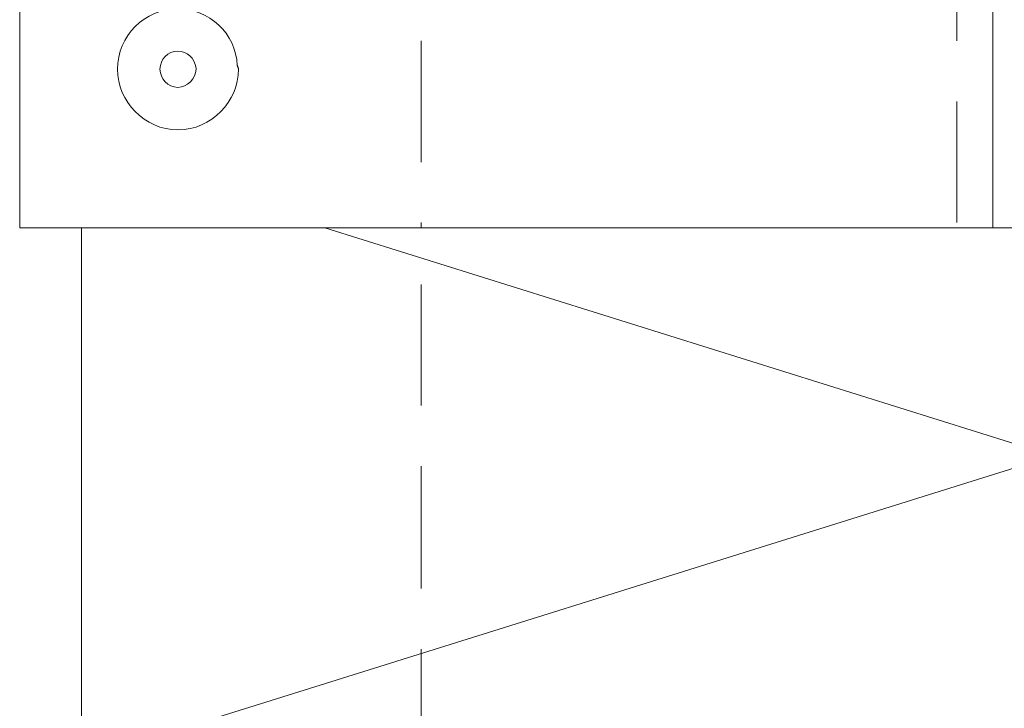
# Model space of a CAD drawing. Units: inches. Extents: x 54 to 155, y -235 to -57.
# Drawn here: x 70 to 86, y -189 to -178 of the extents above; entities that cross this region are included whole.
import ezdxf

# ---------------------------------------------------------------- set-up
doc = ezdxf.new("R2010")
doc.units = ezdxf.units.IN
doc.header["$MEASUREMENT"] = 0
doc.layers.add('Ebene 1', color=7, linetype='Continuous')

# ---------------------------------------------------------------- blocks, each defined once
blk = doc.blocks.new('block 5')
at = {"layer": 'Ebene 1', "color": 7, "lineweight": 18, "true_color": 0xffffff}
for points in [[(84.977, -177.856), (84.977, -175.845)], [(76.172, -177.856), (76.172, -179.846)], [(84.977, -180.841), (84.977, -178.851)], [(76.172, -180.841), (76.172, -180.925)], [(76.172, -180.925), (76.172, -180.925)], [(76.172, -180.925), (76.172, -180.925)], [(84.977, -180.925), (84.977, -180.925)], [(76.172, -183.846), (76.172, -181.857)], [(76.172, -186.852), (76.172, -184.841)], [(76.172, -189.858), (76.172, -187.847)]]:
    blk.add_lwpolyline(points, dxfattribs=at)
at = {"layer": 'Ebene 1', "color": 7, "lineweight": 13, "true_color": 0xffffff}
for points in [[(70.584, -234.668), (70.584, -180.925)], [(70.584, -201.118), (70.584, -180.925)], [(86.565, -184.672), (74.584, -180.925)], [(86.565, -224.677), (70.584, -219.681), (86.565, -214.665), (70.584, -209.67), (86.565, -204.675), (70.584, -199.679), (86.565, -194.684), (70.584, -189.667), (86.565, -184.672)]]:
    blk.add_lwpolyline(points, dxfattribs=at)
at = {"layer": 'Ebene 1', "color": 7, "lineweight": 18, "true_color": 0xffffff}
for points in [[(73.166, -178.322), (73.166, -178.322), (73.145, -178.258), (73.145, -178.258), (73.124, -177.729), (72.679, -177.327), (72.171, -177.327), (71.621, -177.327), (71.176, -177.772), (71.176, -178.322), (71.176, -178.851), (71.621, -179.317), (72.171, -179.317), (72.722, -179.317), (73.166, -178.851), (73.166, -178.322), (73.166, -178.301), (73.166, -178.28), (73.145, -178.258)], [(72.468, -178.322), (72.468, -178.322), (72.468, -178.301), (72.468, -178.301), (72.446, -178.131), (72.319, -178.025), (72.171, -178.025), (72.002, -178.025), (71.875, -178.153), (71.875, -178.322), (71.875, -178.47), (72.002, -178.619), (72.171, -178.619), (72.319, -178.619), (72.468, -178.47), (72.468, -178.322), (72.468, -178.322), (72.468, -178.301), (72.468, -178.301)]]:
    blk.add_open_spline(points, degree=3, knots=[0, 0, 0, 0, 1, 1, 1, 2, 2, 2, 3, 3, 3, 4, 4, 4, 5, 5, 5, 6, 6, 6, 6], dxfattribs=at)

msp = doc.modelspace()

# ---------------------------------------------------------------- linework, layer by layer
at = {"layer": 'Ebene 1', "color": 7, "lineweight": 18, "true_color": 0xffffff}
for points in [[(86.565, -148.921), (69.568, -148.921), (69.568, -180.925), (86.565, -180.925)], [(85.57, -180.925), (85.57, -148.921)]]:
    msp.add_lwpolyline(points, dxfattribs=at)

# ---------------------------------------------------------------- block references
at = {"layer": 'Ebene 1'}
msp.add_blockref('block 5', (0, 0), dxfattribs=at)

doc.saveas('drawing.dxf')
